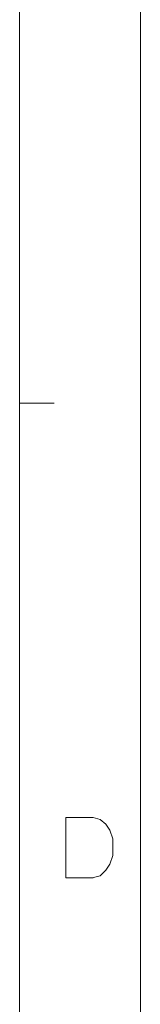
# Model space of a CAD drawing. Extents: x 4 to 590, y 2 to 418.
# Drawn here: x 583 to 590, y 224 to 281 of the extents above; entities that cross this region are included whole.
import ezdxf

# ---------------------------------------------------------------- set-up
doc = ezdxf.new("R2010")
doc.units = 0
doc.layers.get('0').update_dxf_attribs({"lineweight": 13})

msp = doc.modelspace()

# ---------------------------------------------------------------- linework, layer by layer
at = {"color": 7, "lineweight": 13}
for p, q in [((590.25, 1.5), (590.25, 418.5)), ((583.25, 13.5), (583.25, 406.5)), ((583.25, 259.125), (585.25, 259.125)), ((587.516174, 235.16571), (585.935547, 235.16571)), ((585.935547, 235.16571), (585.935547, 231.66571)), ((587.516174, 235.16571), (587.911316, 235.052811)), ((587.911316, 235.052811), (588.250061, 234.770554)), ((588.250061, 234.770554), (588.47583, 234.431839)), ((588.47583, 234.431839), (588.645203, 233.923782)), ((588.645203, 232.964096), (588.645203, 233.923782)), ((588.47583, 232.456039), (588.645203, 232.964096)), ((588.250061, 232.117325), (588.47583, 232.456039)), ((587.911316, 231.77861), (588.250061, 232.117325)), ((585.935547, 231.66571), (587.516174, 231.66571)), ((587.459717, 231.66571), (587.911316, 231.77861))]:
    msp.add_line(p, q, dxfattribs=at)

doc.saveas('drawing.dxf')
